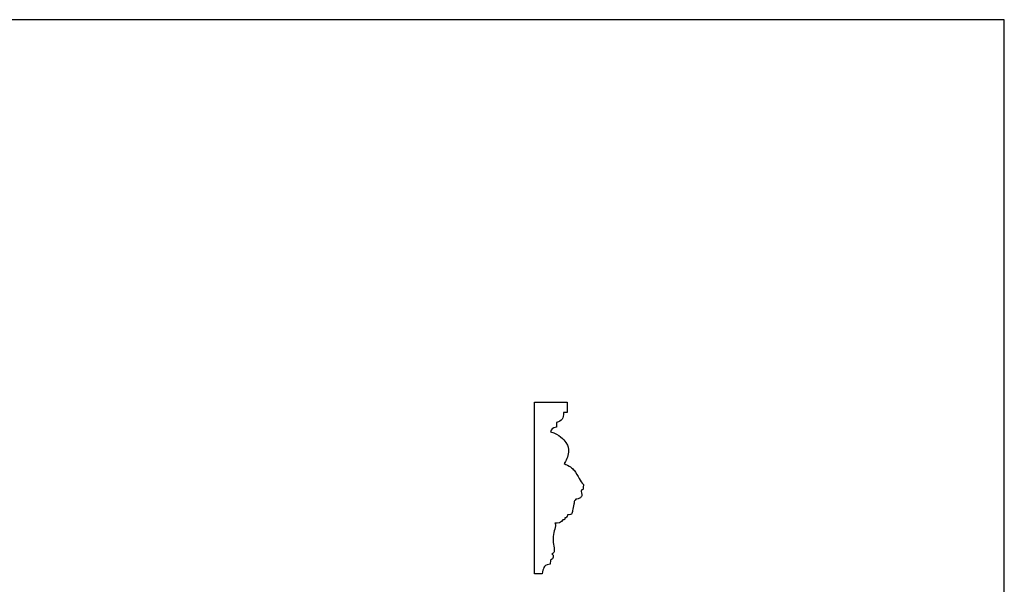
# Model space of a CAD drawing. Units: millimetres. Extents: x -3311 to 3689, y -7396 to 3954.
# Drawn here: x 1229 to 1917, y 2742 to 3137 of the extents above; entities that cross this region are included whole.
import ezdxf

# ---------------------------------------------------------------- set-up
doc = ezdxf.new("R2010")
doc.units = ezdxf.units.MM
doc.header["$MEASUREMENT"] = 0
doc.layers.add('Default', color=7, linetype='Continuous', true_color=0x000000)

msp = doc.modelspace()

# ---------------------------------------------------------------- linework, layer by layer
at = {"layer": 'Default'}
for p, q in [((1604.178, 2855.163), (1604.178, 2852.055)), ((1599.77, 2758.866), (1599.632, 2756.239))]:
    msp.add_line(p, q, dxfattribs=at)
msp.add_lwpolyline([(233.725, 2408.608), (1917.197, 2408.608), (1917.197, 3136.919), (233.725, 3136.919)], close=True, dxfattribs=at)
msp.add_lwpolyline([(1594.138, 2749.357), (1588.612, 2749.357), (1588.612, 2869.357), (1611.558, 2869.357), (1611.558, 2862.218), (1608.929, 2862.218)], dxfattribs=at)
for points in [[(1608.929, 2862.218), (1609.143, 2858.037), (1607.762, 2856.208), (1604.178, 2855.163)], [(1604.178, 2852.055), (1601.038, 2851.756), (1600.142, 2849.964), (1599.992, 2848.807)], [(1599.992, 2848.807), (1606.117, 2846.786), (1611.841, 2840.281), (1613.228, 2835.684), (1610.887, 2827.792), (1609.325, 2826.578)], [(1609.325, 2826.578), (1613.248, 2824.861), (1616.659, 2822.188), (1620.161, 2815.782), (1621.682, 2812.97), (1622.927, 2811.956)], [(1622.927, 2811.956), (1622.835, 2808.315), (1622.374, 2808.084), (1621.36, 2808.038), (1621.314, 2807.117), (1622.005, 2804.95), (1621.544, 2802.968), (1619.009, 2801.54), (1617.488, 2801.816), (1616.474, 2800.203), (1616.569, 2799.712), (1615.308, 2794.31), (1615.159, 2791.473), (1613.807, 2790.473), (1611.717, 2790.585)], [(1609.935, 2788.526), (1610.176, 2787.251), (1609.223, 2786.934), (1608.608, 2787.251)], [(1611.717, 2790.585), (1611.724, 2789.114), (1610.695, 2788.453), (1609.935, 2788.526)], [(1602.855, 2784.804), (1603.918, 2783.755), (1602.72, 2780.898), (1601.476, 2775.735), (1601.798, 2769.882), (1602.951, 2764.996), (1602.075, 2763.89), (1600.923, 2763.291)], [(1608.608, 2787.251), (1607.533, 2785.049), (1605.157, 2784.51), (1602.855, 2784.804)], [(1600.923, 2763.291), (1602.444, 2762.415), (1602.167, 2759.88), (1599.77, 2758.866)], [(1599.632, 2756.239), (1596.404, 2755.565), (1595.104, 2753.962), (1594.439, 2751.604), (1594.138, 2749.357)]]:
    msp.add_open_spline(points, degree=3, dxfattribs=at)

doc.saveas('drawing.dxf')
